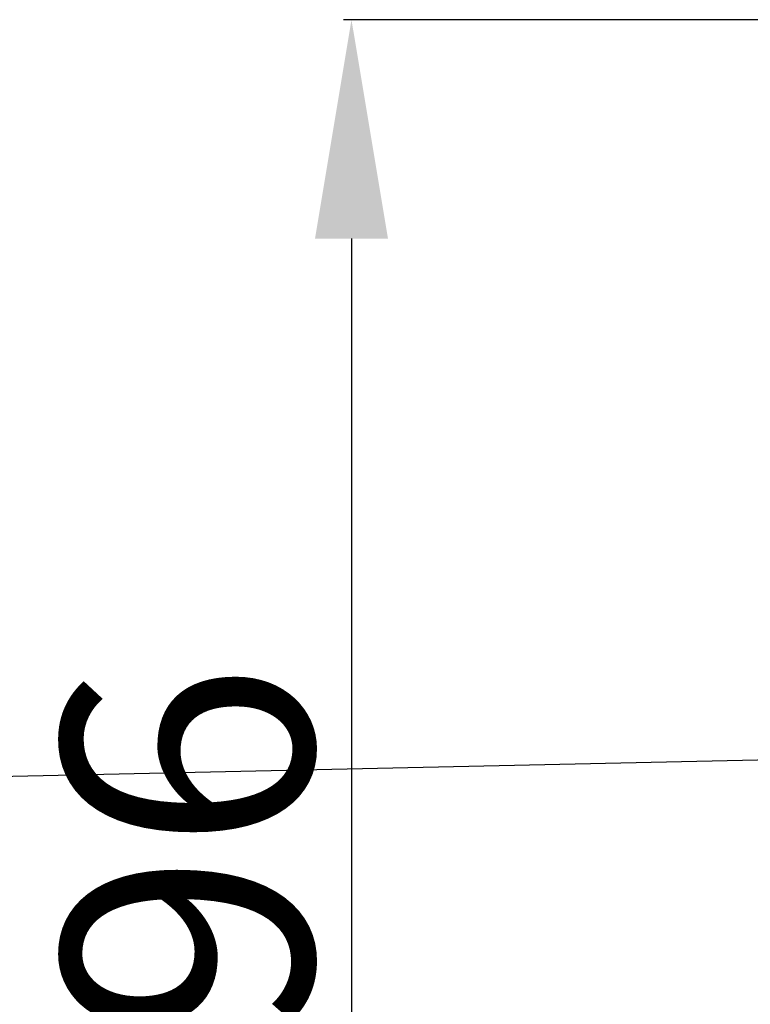
# Model space of a CAD drawing. Units: millimetres. Extents: x 13520 to 16885, y -3046 to -859.
# Drawn here: x 15994 to 16111, y -2831 to -2673 of the extents above; entities that cross this region are included whole.
import ezdxf

# ---------------------------------------------------------------- set-up
doc = ezdxf.new("R2010")
doc.units = ezdxf.units.MM
doc.styles.get("Standard").update_dxf_attribs({"font": 'arial.ttf'})
doc.dimstyles.new('ISO-25', dxfattribs={"dimtxt": 40, "dimasz": 35, "dimexe": 1.25, "dimexo": 0.625, "dimtad": 1, "dimtxsty": 'Standard', "dimcen": 2.5, "dimclrd": 256, "dimclre": 256, "dimadec": 0, "dimazin": 0, "dimtfac": 1, "dimtmove": 0, "dimatfit": 3, "dimfxl": 0, "dimarcsym": 0})

# ---------------------------------------------------------------- blocks, each defined once
blk = doc.blocks.new('*D21')
at = {"lineweight": -2}
for p, q in [((16152, -2673.32), (16045.79, -2673.32)), ((16047.04, -2708.32), (16047.04, -2934.68)), ((16152, -2969.68), (16045.79, -2969.68))]:
    blk.add_line(p, q, dxfattribs=at)
for points in [[(16041.21, -2708.32), (16052.88, -2708.32), (16047.04, -2673.32)], [(16041.21, -2934.68), (16052.88, -2934.68), (16047.04, -2969.68)]]:
    blk.add_solid(points)
at = {"layer": 'Defpoints', "color": 0}
for p in [(16152.63, -2673.32), (16047.04, -2969.68), (16152.63, -2969.68)]:
    blk.add_point(p, dxfattribs=at)
at = {"color": 0, "insert": (16026, -2821.5), "char_height": 40, "attachment_point": 5, "rotation": 90}
blk.add_mtext('296', dxfattribs=at)

msp = doc.modelspace()

# ---------------------------------------------------------------- linework, layer by layer
msp.add_line((15430.091, -2806.737), (16124.71, -2791.437))

# ---------------------------------------------------------------- dimensions: what is measured, and where the dimension line sits
at = {"color": 0}
dim = msp.add_linear_dim(base=(16047.044, -2969.682), p1=(16152.628, -2673.318), p2=(16152.628, -2969.682), angle=90, text='296', dimstyle='ISO-25', dxfattribs=at)
dim.commit()
dim.dimension.update_dxf_attribs({"geometry": '*D21', "text_midpoint": (16025.996, -2821.5)})

doc.saveas('drawing.dxf')
